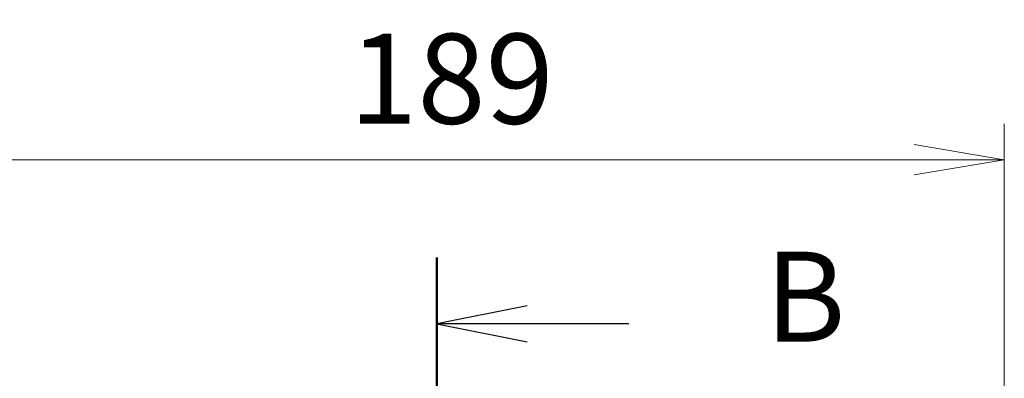
# Model space of a CAD drawing. Units: millimetres. Extents: x -2269 to 7371, y 48 to 1734.
# Drawn here: x 997 to 1161, y 1070 to 1130 of the extents above; entities that cross this region are included whole.
import ezdxf

# ---------------------------------------------------------------- set-up
doc = ezdxf.new("R2010")
doc.units = ezdxf.units.MM
doc.header["$LTSCALE"] = 6
doc.linetypes.add('CHAIN', pattern=[0.3543, 0.2362, -0.0295, 0.0591, -0.0295])
doc.layers.get('Defpoints').update_dxf_attribs({"lineweight": 25})
for name, color, linetype, lineweight in [('Centerline (ISO)', 131, 'Continuous', 18), ('Dimension (ISO)', 7, 'Continuous', 18), ('Section Line (ISO)', 7, 'CHAIN', 25)]:
    doc.layers.add(name, color=color, linetype=linetype, lineweight=lineweight)
doc.styles.add('Note Text (TK)', font='MS PGothic.ttf')
doc.dimstyles.new('Default - Method 1b (TK)', dxfattribs={"dimscale": 6, "dimtxt": 2.5, "dimasz": 2.5, "dimexe": 1, "dimexo": 1.5, "dimgap": 1, "dimtad": 1, "dimrnd": 1e-08, "dimdsep": 46, "dimtxsty": 'Note Text (TK)', "dimblk": 'OPEN', "dimcen": 0.09, "dimdle": 5, "dimclrd": 100, "dimclre": 100, "dimclrt": 7, "dimadec": 1, "dimazin": 1, "dimtfac": 1, "dimtmove": 0, "dimatfit": 3, "dimldrblk": 'OPEN', "dimfxl": 1, "dimtolj": 1, "dimlwd": -1, "dimlwe": -1, "dimarcsym": 0})

# ---------------------------------------------------------------- blocks, each defined once
blk = doc.blocks.new('2dTransSection1')
at = {"layer": 'Section Line (ISO)', "linetype": 'CHAIN', "ltscale": 16.04915}
blk.add_line((177.719, 181.731), (177.719, 121.182), dxfattribs=at)
at = {"layer": 'Section Line (ISO)', "linetype": 'Continuous', "lineweight": 50}
blk.add_line((177.719, 181.731), (177.719, 178.045), dxfattribs=at)
at = {"layer": 'Section Line (ISO)', "linetype": 'Continuous'}
for p, q in [((180.219, 180.388), (177.719, 179.888)), ((180.219, 179.888), (177.719, 179.888)), ((177.719, 179.888), (180.219, 179.388)), ((183.048, 179.888), (180.219, 179.888))]:
    blk.add_line(p, q, dxfattribs=at)
at = {"layer": 'Section Line (ISO)', "insert": (186.82, 178.616), "char_height": 2.5, "attachment_point": 7, "style": 'Note Text (TK)'}
blk.add_mtext('B', dxfattribs=at)
blk = doc.blocks.new('_Open')
at = {"color": 0, "linetype": 'ByBlock', "lineweight": -2}
for p, q in [((-1, 0.167), (0, 0)), ((-1, -0.167), (0, 0)), ((0, 0), (-1, 0))]:
    blk.add_line(p, q, dxfattribs=at)
blk = doc.blocks.new('*D16')
at = {"layer": 'Defpoints', "color": 0}
for p in [(1160.81, 1106.71), (971.81, 1052.91), (1160.81, 1052.91)]:
    blk.add_point(p, dxfattribs=at)
at = {"layer": 'Dimension (ISO)', "color": 100}
for p, q in [((971.81, 1061.91), (971.81, 1112.71)), ((1160.81, 1061.91), (1160.81, 1112.71)), ((986.81, 1106.71), (1145.81, 1106.71))]:
    blk.add_line(p, q, dxfattribs=at)
at = {"layer": 'Dimension (ISO)', "color": 100, "xscale": 15, "yscale": 15, "zscale": 15, "rotation": 180}
blk.add_blockref('_Open', (971.81, 1106.71), dxfattribs=at)
at = {"layer": 'Dimension (ISO)', "color": 100, "xscale": 15, "yscale": 15, "zscale": 15}
blk.add_blockref('_Open', (1160.81, 1106.71), dxfattribs=at)
at = {"layer": 'Dimension (ISO)', "color": 7, "insert": (1051.7, 1120.21), "char_height": 15, "attachment_point": 4, "style": 'Note Text (TK)'}
blk.add_mtext('\\A1;189', dxfattribs=at)

msp = doc.modelspace()

# ---------------------------------------------------------------- linework, layer by layer
at = {"layer": 'Centerline (ISO)', "linetype": 'CHAIN', "ltscale": 23.990969}
msp.add_line((1066.3133, 1084.727), (1066.3133, 739.1199), dxfattribs=at)

# ---------------------------------------------------------------- block references
at = {"layer": 'Section Line (ISO)', "xscale": 6, "yscale": 6, "zscale": 6}
msp.add_blockref('2dTransSection1', (0, 0), dxfattribs=at)

# ---------------------------------------------------------------- dimensions: what is measured, and where the dimension line sits
at = {"layer": 'Dimension (ISO)', "color": 100}
dim = msp.add_linear_dim(base=(1160.8133, 1106.7077), p1=(971.8133, 1052.9128), p2=(1160.8133, 1052.9128), angle=180, dimstyle='Default - Method 1b (TK)', override={"dimgap": 1, "dimdec": 0, "dimtol": 0, "dimlim": 0, "dimtp": 0, "dimtm": 0, "dimtdec": 0, "dimtofl": 0, "dimatfit": 1}, dxfattribs=at)
dim.commit()
dim.dimension.update_dxf_attribs({"geometry": '*D16', "text_midpoint": (1066.3133, 1106.7077), "dimtype": 160})

doc.saveas('drawing.dxf')
